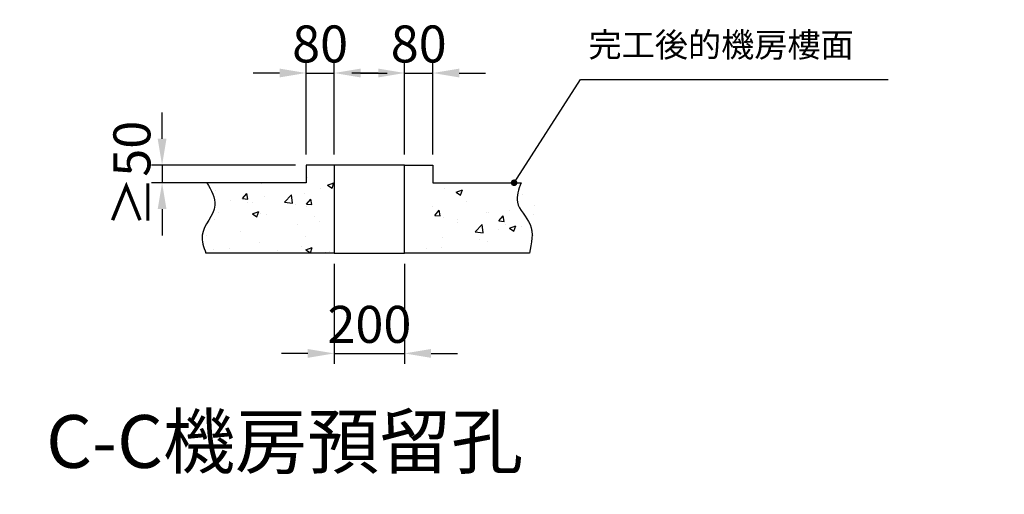
# Model space of a CAD drawing. Units: millimetres. Extents: x 17399 to 75516, y 8631 to 69697.
# Drawn here: x 64745 to 67542, y 57775 to 59123 of the extents above; entities that cross this region are included whole.
import ezdxf
from ezdxf.lldxf.tags import DXFTag

# ---------------------------------------------------------------- set-up
doc = ezdxf.new("R2010")
doc.units = ezdxf.units.MM
doc.layers.add('center', color=1, linetype='CENTER')
doc.layers.add('实线', color=7, linetype='Continuous', lineweight=25)
tags = doc.linetypes.add('CENTER', pattern=[2, 1.25, -0.25, 0.25, -0.25]).pattern_tags.tags
tags[10:11] = [DXFTag(74, 4), DXFTag(75, 0), DXFTag(340, '0'), DXFTag(46, 1.0), DXFTag(50, 0.0), DXFTag(44, 0.0), DXFTag(45, 0.0)]
tags[8:9] = [DXFTag(74, 4), DXFTag(75, 0), DXFTag(340, '0'), DXFTag(46, 1.0), DXFTag(50, 0.0), DXFTag(44, 0.0), DXFTag(45, 0.0)]
tags[6:7] = [DXFTag(74, 4), DXFTag(75, 0), DXFTag(340, '0'), DXFTag(46, 1.0), DXFTag(50, 0.0), DXFTag(44, 0.0), DXFTag(45, 0.0)]
tags[4:5] = [DXFTag(74, 4), DXFTag(75, 0), DXFTag(340, '0'), DXFTag(46, 1.0), DXFTag(50, 0.0), DXFTag(44, 0.0), DXFTag(45, 0.0)]
doc.dimstyles.new('副本 直线标注---計劃圖直徑', dxfattribs={"dimscale": 30, "dimtxt": 3.5, "dimasz": 2.5, "dimexe": 1, "dimexo": 1, "dimgap": 1, "dimtad": 1, "dimtoh": 1, "dimdec": 1, "dimdsep": 46, "dimtxsty": 'Standard', "dimcen": 0.1, "dimclrd": 6, "dimclre": 6, "dimclrt": 6, "dimadec": 0, "dimazin": 0, "dimtfac": 1, "dimtdec": 1, "dimtix": 1, "dimtmove": 1, "dimatfit": 0, "dimfxl": 0, "dimtolj": 1, "dimtzin": 0, "dimarcsym": 0})
doc.dimstyles.new('直线标注---計劃圖', dxfattribs={"dimscale": 30, "dimtxt": 3.5, "dimasz": 2.5, "dimexe": 1, "dimexo": 1, "dimgap": 1, "dimtad": 1, "dimdec": 1, "dimdsep": 46, "dimtxsty": 'Standard', "dimcen": 0.1, "dimclrd": 6, "dimclre": 6, "dimclrt": 6, "dimadec": 0, "dimazin": 0, "dimtfac": 1, "dimtdec": 1, "dimtix": 1, "dimtmove": 0, "dimatfit": 0, "dimfxl": 0, "dimtolj": 1, "dimtzin": 0, "dimarcsym": 0})

# ---------------------------------------------------------------- blocks, each defined once
blk = doc.blocks.new('*D300')
at = {"layer": 'Defpoints', "color": 0}
for p in [(65638.5, 58460.3), (65838.5, 58460.3), (65838.5, 58175.6)]:
    blk.add_point(p, dxfattribs=at)
at = {"layer": '实线', "color": 6, "lineweight": -2}
for p, q in [((65638.5, 58430.3), (65638.5, 58145.6)), ((65838.5, 58430.3), (65838.5, 58145.6)), ((65563.5, 58175.6), (65488.5, 58175.6)), ((65638.5, 58175.6), (65838.5, 58175.6)), ((65913.5, 58175.6), (65988.5, 58175.6))]:
    blk.add_line(p, q, dxfattribs=at)
at = {"layer": '实线', "color": 6}
for points in [[(65563.5, 58163.1), (65563.5, 58188.1), (65638.5, 58175.6)], [(65913.5, 58188.1), (65913.5, 58163.1), (65838.5, 58175.6)]]:
    blk.add_solid(points, dxfattribs=at)
at = {"layer": '实线', "color": 6, "insert": (65738.5, 58258.1), "char_height": 105, "attachment_point": 5}
blk.add_mtext('\\A1;200', dxfattribs=at)
blk = doc.blocks.new('*D301')
at = {"layer": 'Defpoints', "color": 0}
for p in [(65558.5, 58710.3), (65149.6, 58660.3), (65558.5, 58660.3)]:
    blk.add_point(p, dxfattribs=at)
at = {"layer": '实线', "color": 6, "lineweight": -2}
for p, q in [((65149.6, 58785.3), (65149.6, 58860.3)), ((65528.5, 58710.3), (65119.6, 58710.3)), ((65149.6, 58710.3), (65149.6, 58660.3)), ((65528.5, 58660.3), (65119.6, 58660.3)), ((65149.6, 58585.3), (65149.6, 58510.3))]:
    blk.add_line(p, q, dxfattribs=at)
at = {"layer": '实线', "color": 6}
for points in [[(65137.1, 58785.3), (65162.1, 58785.3), (65149.6, 58710.3)], [(65162.1, 58585.3), (65137.1, 58585.3), (65149.6, 58660.3)]]:
    blk.add_solid(points, dxfattribs=at)
at = {"layer": '实线', "color": 6, "insert": (65063.9, 58685.3), "char_height": 105, "attachment_point": 5, "rotation": 90}
blk.add_mtext('\\A1;≥50', dxfattribs=at)
blk = doc.blocks.new('*D302')
at = {"layer": 'Defpoints', "color": 0}
for p in [(65638.5, 58972), (65558.5, 58710.3), (65638.5, 58710.3)]:
    blk.add_point(p, dxfattribs=at)
at = {"layer": '实线', "color": 6, "lineweight": -2}
for p, q in [((65558.5, 58740.3), (65558.5, 59002)), ((65638.5, 58740.3), (65638.5, 59002)), ((65483.5, 58972), (65408.5, 58972)), ((65558.5, 58972), (65638.5, 58972)), ((65713.5, 58972), (65788.5, 58972))]:
    blk.add_line(p, q, dxfattribs=at)
at = {"layer": '实线', "color": 6}
for points in [[(65483.5, 58959.5), (65483.5, 58984.5), (65558.5, 58972)], [(65713.5, 58984.5), (65713.5, 58959.5), (65638.5, 58972)]]:
    blk.add_solid(points, dxfattribs=at)
at = {"layer": '实线', "color": 6, "insert": (65598.5, 59054.5), "char_height": 105, "attachment_point": 5}
blk.add_mtext('\\A1;80', dxfattribs=at)
blk = doc.blocks.new('*D303')
at = {"layer": 'Defpoints', "color": 0}
for p in [(65918.5, 58972), (65838.5, 58710.3), (65918.5, 58710.3)]:
    blk.add_point(p, dxfattribs=at)
at = {"layer": '实线', "color": 6, "lineweight": -2}
for p, q in [((65838.5, 58740.3), (65838.5, 59002)), ((65918.5, 58740.3), (65918.5, 59002)), ((65763.5, 58972), (65688.5, 58972)), ((65838.5, 58972), (65918.5, 58972)), ((65993.5, 58972), (66068.5, 58972))]:
    blk.add_line(p, q, dxfattribs=at)
at = {"layer": '实线', "color": 6}
for points in [[(65763.5, 58959.5), (65763.5, 58984.5), (65838.5, 58972)], [(65993.5, 58984.5), (65993.5, 58959.5), (65918.5, 58972)]]:
    blk.add_solid(points, dxfattribs=at)
at = {"layer": '实线', "color": 6, "insert": (65878.5, 59054.5), "char_height": 105, "attachment_point": 5}
blk.add_mtext('\\A1;80', dxfattribs=at)

msp = doc.modelspace()

# ---------------------------------------------------------------- hatches: boundary and pattern name
at = {"layer": 'center'}
h = msp.add_hatch(dxfattribs=at)
h.set_pattern_fill('AR-CONC', color=6, style=0)
h.set_pattern_definition([(50, (49767.76, 51898.17), (182.1847, -15.9391), [19.05, -209.55]), (355, (49767.76, 51898.17), (-35.2428, 191.0566), [15.24, -167.64]), (100.451, (49782.95, 51896.84), (146.9425, 175.1167), [16.19, -178.09]), (46.1842, (49767.76, 51948.97), (271.079, -42.0423), [28.575, -314.325]), (96.6356, (49790.35, 51945.47), (237.4042, 247.4256), [24.285, -267.135]), (351.184, (49767.76, 51948.97), (237.4046, 247.425), [22.86, -251.46]), (21, (49793.16, 51936.27), (151.6149, -102.2655), [19.05, -209.55]), (326, (49793.16, 51936.27), (61.802, 184.188), [15.24, -167.64]), (71.4514, (49805.8, 51927.75), (213.4165, 81.9229), [16.19, -178.09]), (37.5, (49767.764, 51898.17), (3.0886, 84.55504), [0, -165.608, 0, -170.18, 0, -168.275]), (7.5, (49767.76, 51898.17), (66.81966, 100.18057), [0, -97.028, 0, -161.798, 0, -64.135]), (327.5, (49711.12, 51898.17), (135.5906, -5.72874), [0, -63.5, 0, -198.12, 0, -262.89]), (317.5, (49685.72, 51898.17), (148.1292, 25.4265), [0, -82.55, 0, -131.572, 0, -186.69])])
edge = h.paths.add_edge_path()
edge.add_spline(control_points=[(66243.014, 58460.319), (66249.144, 58488.798), (66260.748, 58542.713), (66195.991, 58597.699), (66212.316, 58641.351), (66219.41, 58660.319)], knot_values=[0, 0, 0, 0, 81.67758272, 154.62447214, 210.67467189, 210.67467189, 210.67467189, 210.67467189], degree=3, periodic=0)
edge.add_line((66219.41, 58660.319), (65968.544, 58660.319))
edge.add_line((65968.544, 58660.319), (65968.544, 58710.319))
edge.add_line((65968.544, 58710.319), (65888.544, 58710.319))
edge.add_line((65888.544, 58710.319), (65888.544, 58460.319))
edge.add_line((65888.544, 58460.319), (66243.014, 58460.319))
edge = h.paths.add_edge_path()
edge.add_line((65638.544, 58710.319), (65558.544, 58710.319))
edge.add_line((65558.544, 58710.319), (65558.544, 58660.319))
edge.add_line((65558.544, 58660.319), (65276.708, 58660.319))
edge.add_spline(control_points=[(65276.708, 58660.319), (65289.244, 58638.778), (65318.86, 58587.891), (65250.5, 58525.238), (65267.676, 58477.444), (65273.83, 58460.319)], knot_values=[0, 0, 0, 0, 68.01508681, 160.67921748, 212.42011323, 212.42011323, 212.42011323, 212.42011323], degree=3, periodic=0)
edge.add_line((65273.83, 58460.319), (65638.544, 58460.319))
edge.add_line((65638.544, 58460.319), (65638.544, 58710.319))

# ---------------------------------------------------------------- linework, layer by layer
for p, q in [((65638.544, 58710.319), (65558.544, 58710.319)), ((65558.544, 58710.319), (65558.544, 58660.319)), ((65638.544, 58710.319), (65638.544, 58460.319)), ((65838.544, 58710.319), (65638.544, 58710.319)), ((65838.544, 58710.319), (65918.544, 58710.319)), ((65838.544, 58460.319), (65838.544, 58710.319)), ((65918.544, 58710.319), (65918.544, 58660.319)), ((65558.544, 58660.319), (65276.708, 58660.319)), ((65918.544, 58660.319), (66169.41, 58660.319)), ((65638.544, 58460.319), (65273.83, 58460.319)), ((65638.544, 58460.319), (65838.544, 58460.319)), ((66193.014, 58460.319), (65838.544, 58460.319))]:
    msp.add_line(p, q)
for points in [[(65276.708, 58660.319), (65299.745, 58596.324), (65263.539, 58511.026), (65273.83, 58460.319)], [(66169.41, 58660.319), (66158.697, 58605.302), (66194.904, 58541.974), (66193.014, 58460.319)]]:
    msp.add_spline(points, degree=3)

# ---------------------------------------------------------------- texts
at = {"layer": '实线', "color": 3, "attachment_point": 1, "bg_fill": 2}
for s, insert, char_height, width in [('{\\fDengXian|b0|i0|c134|p2;完工後的機房樓面}', (66361.023, 59086.652), 69, 995.92556), ('{\\fDengXian|b0|i0|c134|p2;C-C機房預留孔}', (64820.179, 58000.454), 150, 2646.71412)]:
    msp.add_mtext(s, dxfattribs=dict(at, insert=insert, char_height=char_height, width=width))

# ---------------------------------------------------------------- dimensions: what is measured, and where the dimension line sits
at = {"layer": '实线'}
for base, p1, p2, picture, middle in [((65638.544, 58972.031), (65558.544, 58710.319), (65638.544, 58710.319), '*D302', (65598.544, 59054.531)), ((65918.544, 58972.031), (65838.544, 58710.319), (65918.544, 58710.319), '*D303', (65878.544, 59054.531)), ((65838.544, 58175.603), (65638.544, 58460.319), (65838.544, 58460.319), '*D300', (65738.544, 58258.103))]:
    dim = msp.add_linear_dim(base=base, p1=p1, p2=p2, dimstyle='副本 直线标注---計劃圖直徑', dxfattribs=at)
    dim.commit()
    dim.dimension.update_dxf_attribs({"geometry": picture, "text_midpoint": middle})
dim = msp.add_linear_dim(base=(65149.622, 58660.319), p1=(65558.544, 58710.319), p2=(65558.544, 58660.319), angle=90, text='≥<>', dimstyle='副本 直线标注---計劃圖直徑', override={"dimtxsty": 'Standard'}, dxfattribs=at)
dim.commit()
dim.dimension.update_dxf_attribs({"geometry": '*D301', "text_midpoint": (65063.896, 58685.319)})

# ---------------------------------------------------------------- leaders
msp.add_leader([(66149.44, 58660.319), (66338.374, 58953.963), (67211.832, 58953.963)], dimstyle='直线标注---計劃圖', override={"dimtad": 0, "dimldrblk": 'DotSmall'}, dxfattribs=at)

doc.saveas('drawing.dxf')
